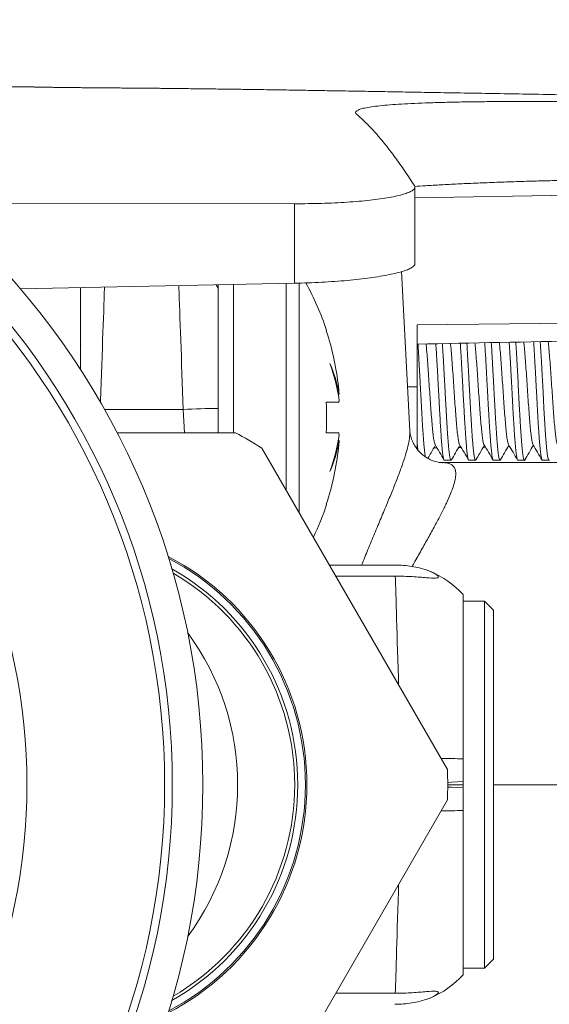
# Model space of a CAD drawing. Units: millimetres. Extents: x -112 to 394, y -176 to 403.
# Drawn here: x 147 to 165, y 371 to 403 of the extents above; entities that cross this region are included whole.
import ezdxf

# ---------------------------------------------------------------- set-up
doc = ezdxf.new("R2010")
doc.units = ezdxf.units.MM

msp = doc.modelspace()

# ---------------------------------------------------------------- linework, layer by layer
at = {"color": 7, "linetype": 'Continuous', "lineweight": 18}
for p, q in [((160.174, 394.74), (160.174, 397.243)), ((170.748, 397.069), (160.174, 396.897)), ((144.467, 396.728), (156.244, 396.7)), ((156.244, 396.7), (156.244, 394.102)), ((160.011, 389.277), (159.739, 394.482)), ((147.273, 393.92), (156.244, 394.102)), ((149.248, 391.279), (149.248, 393.96)), ((153.678, 394.052), (153.749, 393.936)), ((153.748, 389.215), (153.748, 394.057)), ((160.248, 392.739), (170.748, 392.868)), ((160.248, 392.739), (160.248, 390.715)), ((160.248, 390.715), (160.248, 388.686)), ((157.662, 390.472), (157.699, 390.472)), ((157.679, 390.215), (157.28, 390.215)), ((154.31, 389.215), (150.446, 389.215)), ((157.679, 389.215), (157.28, 389.215)), ((161.238, 378.215), (155.176, 388.715)), ((157.699, 388.958), (157.662, 388.958)), ((162.412, 388.747), (162.483, 388.749)), ((163.22, 388.761), (163.275, 388.762)), ((164.028, 388.775), (164.068, 388.775)), ((169.881, 388.24), (161.078, 388.24)), ((161.14, 388.315), (161.355, 388.315)), ((161.941, 388.315), (162.155, 388.315)), ((162.741, 388.315), (162.955, 388.315)), ((163.541, 388.315), (163.755, 388.315)), ((164.341, 388.315), (164.555, 388.315)), ((157.383, 384.892), (159.524, 384.892)), ((159.535, 384.53), (157.592, 384.53)), ((162.448, 383.715), (161.748, 383.715)), ((162.748, 383.415), (162.448, 383.715)), ((162.448, 371.715), (162.448, 383.715)), ((162.748, 372.015), (162.748, 383.415)), ((161.748, 382.265), (161.748, 382.25)), ((155.176, 366.715), (161.238, 377.215)), ((161.748, 373.18), (161.748, 373.165)), ((162.448, 371.715), (162.748, 372.015)), ((161.748, 371.715), (162.448, 371.715)), ((157.592, 370.9), (159.535, 370.9))]:
    msp.add_line(p, q, dxfattribs=at)
at = {"color": 8, "linetype": 'Continuous', "lineweight": 18}
for p, q in [((154.248, 394.065), (154.248, 389.215)), ((155.974, 387.333), (155.974, 394.101)), ((156.399, 394.113), (156.399, 386.596)), ((159.936, 390.715), (160.248, 390.715)), ((150.034, 389.976), (152.607, 389.976)), ((152.647, 389.215), (152.607, 389.976)), ((162.748, 377.715), (170.634, 377.715))]:
    msp.add_line(p, q, dxfattribs=at)
at = {"color": 8, "linetype": 'Continuous', "lineweight": 18, "flags": 128}
for points in [[(150.035, 393.983), (150.034, 393.936), (150.027, 393.769), (150.021, 393.588), (150.014, 393.393), (150.006, 393.184), (149.998, 392.964), (149.989, 392.732), (149.98, 392.489), (149.971, 392.237), (149.962, 391.976), (149.952, 391.706), (149.942, 391.43), (149.931, 391.147), (149.921, 390.86), (149.91, 390.568), (149.899, 390.273), (149.897, 390.217)], [(152.607, 389.976), (152.596, 390.273), (152.585, 390.568), (152.575, 390.86), (152.564, 391.147), (152.554, 391.43), (152.544, 391.706), (152.534, 391.976), (152.524, 392.237), (152.515, 392.489), (152.506, 392.732), (152.498, 392.964), (152.49, 393.184), (152.482, 393.393), (152.475, 393.588), (152.468, 393.769), (152.462, 393.936), (152.458, 394.033)], [(159.644, 380.976), (159.637, 381.211), (159.627, 381.515), (159.618, 381.81), (159.61, 382.096), (159.601, 382.37), (159.593, 382.634), (159.586, 382.885), (159.578, 383.125), (159.571, 383.351), (159.565, 383.564), (159.559, 383.762), (159.553, 383.947), (159.548, 384.116), (159.543, 384.27), (159.539, 384.408), (159.535, 384.53)], [(161.248, 377.791), (161.37, 377.798), (161.564, 377.808), (161.748, 377.818)], [(161.748, 377.612), (161.564, 377.621), (161.37, 377.632), (161.248, 377.638)], [(159.535, 370.9), (159.539, 371.022), (159.543, 371.16), (159.548, 371.314), (159.553, 371.483), (159.559, 371.667), (159.565, 371.866), (159.571, 372.079), (159.578, 372.305), (159.586, 372.544), (159.593, 372.796), (159.601, 373.059), (159.61, 373.334), (159.618, 373.619), (159.627, 373.914), (159.637, 374.219), (159.644, 374.454)]]:
    msp.add_lwpolyline(points, dxfattribs=at)
at = {"color": 7, "linetype": 'Continuous', "lineweight": 18, "flags": 128}
for points in [[(157.28, 392.547), (157.285, 392.552), (157.289, 392.555), (157.291, 392.557), (157.291, 392.558)], [(157.291, 386.872), (157.291, 386.873), (157.289, 386.875), (157.285, 386.878), (157.28, 386.883)]]:
    msp.add_lwpolyline(points, dxfattribs=at)
at = {"color": 7, "linetype": 'Continuous', "lineweight": 18}
for radius in [25, 24, 23.75, 19.25]:
    msp.add_circle((128.248, 377.715), radius, dxfattribs=at)
for centre, radius, start, end in [((148.664, 389.715), 9.083, 18.2382, 28.9715), ((148.664, 389.715), 9.07, 6.3302, 18.1972), ((153.7, 389.829), 4.05, 9.134, 24.1013), ((152.21, 389.544), 5.538, 7.621, 20.4977), ((153.74, 369.924), 20.084, 89.9793, 93.2348), ((145.975, 389.715), 11.317, 357.4677, 2.5323), ((148.248, 377.715), 13, 57.7958, 62.2042), ((152.21, 389.886), 5.538, 339.5023, 352.379), ((148.664, 389.715), 9.07, 341.8028, 353.6698), ((153.7, 389.601), 4.05, 335.8987, 350.866), ((148.664, 389.715), 9.083, 334.4564, 341.7618), ((148.248, 377.715), 8.4, 297.3641, 62.6359), ((148.248, 377.715), 8, 300.207, 59.793), ((159.524, 381.915), 3, 42.0818, 67.4434), ((148.248, 377.715), 13, 357.7958, 2.2042), ((159.524, 373.515), 3, 292.5253, 317.9132)]:
    msp.add_arc(centre, radius, start, end, dxfattribs=at)
at = {"color": 8, "linetype": 'Continuous', "lineweight": 18}
for centre, radius, start, end in [((148.248, 377.715), 8.35, 297.7039, 62.2961), ((148.248, 377.715), 8.1, 299.4685, 60.5315), ((145.996, 377.715), 8.387, 323.6165, 36.3835), ((160.995, 363.775), 14.799, 87.086, 89.8621), ((160.995, 391.655), 14.799, 270.1379, 272.914)]:
    msp.add_arc(centre, radius, start, end, dxfattribs=at)
at = {"color": 7, "linetype": 'Continuous', "lineweight": 18}
for start_param, end_param in [(4.782637, 4.782882), (4.784587, 4.784795)]:
    msp.add_ellipse((131.603, 390.715), major_axis=(415.352, 6.813), ratio=0.005968, start_param=start_param, end_param=end_param, dxfattribs=at)
for points, knots in [([(147.77, 400.515), (147.745, 400.515), (147.613, 400.517), (147.37, 400.519), (147.027, 400.523), (146.65, 400.528), (146.266, 400.533), (145.904, 400.538), (145.572, 400.542), (145.301, 400.546), (145.074, 400.55), (144.91, 400.552), (144.767, 400.555), (144.649, 400.557), (144.521, 400.559), (144.373, 400.562), (144.19, 400.565), (143.991, 400.569), (143.765, 400.573), (143.474, 400.579), (143.139, 400.586), (142.795, 400.595), (142.493, 400.602), (142.212, 400.61), (141.911, 400.618), (141.652, 400.626), (141.447, 400.632), (141.315, 400.637), (141.184, 400.641), (141.041, 400.646), (140.889, 400.652), (140.732, 400.657), (140.569, 400.663), (140.4, 400.67), (140.224, 400.677), (140.05, 400.685), (139.887, 400.692), (139.748, 400.698), (139.635, 400.703), (139.547, 400.708), (139.467, 400.711), (139.383, 400.716), (139.287, 400.72), (139.178, 400.726), (139.069, 400.732), (138.967, 400.737), (138.871, 400.742), (138.769, 400.748), (138.656, 400.755), (138.543, 400.761), (138.439, 400.767), (138.347, 400.773), (138.257, 400.779), (138.156, 400.785), (138.044, 400.792), (137.93, 400.8), (137.848, 400.806), (137.806, 400.809), (137.799, 400.809)], [0, 0, 0, 0, 0.005554, 0.02989, 0.056319, 0.086248, 0.120105, 0.14914, 0.175366, 0.204454, 0.219675, 0.234894, 0.247547, 0.257493, 0.266046, 0.281382, 0.297004, 0.314864, 0.335445, 0.358563, 0.395158, 0.428562, 0.45634, 0.482614, 0.511469, 0.546513, 0.561483, 0.574002, 0.587497, 0.602724, 0.619267, 0.6361, 0.653177, 0.672314, 0.691856, 0.711586, 0.730485, 0.748044, 0.760402, 0.77055, 0.779064, 0.789041, 0.800939, 0.814538, 0.829311, 0.841761, 0.85283, 0.86634, 0.881348, 0.897271, 0.911158, 0.922933, 0.934524, 0.948469, 0.964976, 0.981915, 0.996636, 1, 1, 1, 1]), ([(147.748, 400.515), (147.749, 400.515), (147.753, 400.515), (147.78, 400.515), (147.824, 400.514), (147.885, 400.513), (147.963, 400.512), (148.057, 400.51), (148.157, 400.508), (148.233, 400.506), (148.266, 400.505)], [0, 0, 0, 0, 0.127013, 0.254027, 0.384731, 0.515434, 0.642448, 0.769462, 0.900165, 1, 1, 1, 1]), ([(152.013, 400.47), (151.993, 400.47), (151.923, 400.471), (151.792, 400.472), (151.622, 400.474), (151.441, 400.476), (151.251, 400.477), (151.053, 400.479), (150.852, 400.48), (150.646, 400.482), (150.435, 400.484), (150.223, 400.485), (150.014, 400.487), (149.805, 400.489), (149.599, 400.491), (149.396, 400.492), (149.202, 400.494), (149.015, 400.496), (148.835, 400.498), (148.665, 400.5), (148.508, 400.502), (148.363, 400.504), (148.231, 400.506), (148.112, 400.508), (148.011, 400.509), (147.924, 400.511), (147.854, 400.512), (147.796, 400.514), (147.756, 400.515), (147.75, 400.515), (147.748, 400.515)], [0, 0, 0, 0, 0.01485, 0.051171, 0.086466, 0.121761, 0.158081, 0.194402, 0.229696, 0.264991, 0.301311, 0.337631, 0.372926, 0.408221, 0.444541, 0.480861, 0.516156, 0.551451, 0.587771, 0.624092, 0.659387, 0.694683, 0.731004, 0.767325, 0.80262, 0.837916, 0.874236, 0.910557, 0.95503, 1, 1, 1, 1]), ([(182.148, 399.967), (181.584, 399.976), (180.475, 399.995), (178.836, 400.024), (177.249, 400.051), (175.714, 400.078), (174.231, 400.103), (172.799, 400.128), (171.377, 400.152), (169.966, 400.177), (168.572, 400.201), (167.241, 400.224), (165.973, 400.246), (164.801, 400.266), (163.723, 400.285), (162.735, 400.302), (161.798, 400.318), (160.914, 400.333), (160.083, 400.348), (159.304, 400.361), (158.555, 400.374), (157.841, 400.386), (157.166, 400.398), (156.554, 400.408), (156.006, 400.417), (155.548, 400.424), (155.173, 400.43), (154.873, 400.434), (154.609, 400.438), (154.365, 400.441), (154.122, 400.444), (153.866, 400.448), (153.596, 400.451), (153.253, 400.455), (152.832, 400.461), (152.396, 400.466), (152.122, 400.469), (152.013, 400.47)], [0, 0, 0, 0, 0.055945, 0.110179, 0.162701, 0.213509, 0.262602, 0.309977, 0.355634, 0.403869, 0.450022, 0.49409, 0.536072, 0.575966, 0.610419, 0.643145, 0.674141, 0.703407, 0.730941, 0.756743, 0.780812, 0.805285, 0.827658, 0.847932, 0.866105, 0.882176, 0.893459, 0.903412, 0.912035, 0.919715, 0.927782, 0.936357, 0.945449, 0.955064, 0.971246, 0.988481, 1, 1, 1, 1]), ([(158.267, 399.628), (158.252, 399.645), (158.223, 399.68), (158.255, 399.729), (158.341, 399.775), (158.486, 399.819), (158.69, 399.858), (158.951, 399.893), (159.265, 399.925), (159.631, 399.952), (160.048, 399.976), (160.511, 399.995), (161.017, 400.011), (161.561, 400.024), (162.142, 400.033), (162.755, 400.038), (163.395, 400.041), (164.026, 400.041), (164.644, 400.038), (165.241, 400.033), (165.845, 400.027), (166.251, 400.021), (166.454, 400.019)], [0, 0, 0, 0, 0.0514, 0.102983, 0.154566, 0.205965, 0.257372, 0.308963, 0.360553, 0.411959, 0.463239, 0.514703, 0.566167, 0.617447, 0.668662, 0.720061, 0.77146, 0.822675, 0.866948, 0.911338, 0.955728, 1, 1, 1, 1]), ([(160.159, 397.291), (160.054, 397.452), (159.845, 397.774), (159.53, 398.22), (159.215, 398.636), (158.899, 399.01), (158.583, 399.345), (158.373, 399.533), (158.267, 399.628)], [0, 0, 0, 0, 0.1665926, 0.3331873, 0.4997779, 0.6665166, 0.833261, 1, 1, 1, 1]), ([(160.166, 397.265), (160.283, 397.273), (160.552, 397.292), (161.024, 397.319), (161.569, 397.347), (162.152, 397.373), (162.767, 397.398), (163.408, 397.42), (164.04, 397.44), (164.655, 397.456), (165.249, 397.471), (165.849, 397.484), (166.252, 397.492), (166.454, 397.496)], [0, 0, 0, 0, 0.075629, 0.173969, 0.271957, 0.369838, 0.468069, 0.566301, 0.664181, 0.748026, 0.832091, 0.916155, 1, 1, 1, 1]), ([(156.244, 396.7), (156.393, 396.701), (156.69, 396.702), (157.13, 396.711), (157.557, 396.728), (157.967, 396.751), (158.354, 396.78), (158.715, 396.816), (159.043, 396.857), (159.337, 396.903), (159.592, 396.954), (159.804, 397.009), (159.971, 397.067), (160.088, 397.125), (160.154, 397.181), (160.182, 397.236), (160.167, 397.273), (160.159, 397.291)], [0, 0, 0, 0, 0.067632, 0.1354805, 0.2031132, 0.270734, 0.33857, 0.4061935, 0.4740658, 0.5421517, 0.6100278, 0.6785537, 0.7472956, 0.815824, 0.8771648, 0.9386584, 1, 1, 1, 1]), ([(156.244, 394.102), (156.393, 394.106), (156.691, 394.113), (157.131, 394.134), (157.559, 394.16), (157.968, 394.194), (158.355, 394.233), (158.716, 394.278), (159.045, 394.328), (159.339, 394.382), (159.595, 394.439), (159.807, 394.499), (159.974, 394.561), (160.09, 394.621), (160.153, 394.679), (160.179, 394.718), (160.173, 394.738), (160.172, 394.74)], [0, 0, 0, 0, 0.071494, 0.143218, 0.214714, 0.286196, 0.357904, 0.42939, 0.501344, 0.573523, 0.64548, 0.718187, 0.791123, 0.863831, 0.927957, 0.992239, 1, 1, 1, 1]), ([(160.248, 392.11), (162.049, 392.148), (165.549, 392.223), (169.049, 392.297), (170.748, 392.333)], [0, 0, 0, 0, 0.514695, 1, 1, 1, 1]), ([(149.241, 392.114), (149.244, 392.114), (149.249, 392.115), (149.254, 392.098), (149.255, 392.092)], [0, 0, 0, 0, 0.651421, 1, 1, 1, 1]), ([(160.515, 388.435), (160.512, 388.451), (160.506, 388.488), (160.493, 388.594), (160.478, 388.734), (160.464, 388.903), (160.449, 389.089), (160.435, 389.3), (160.421, 389.529), (160.406, 389.769), (160.392, 390.025), (160.378, 390.288), (160.364, 390.556), (160.349, 390.828), (160.335, 391.096), (160.32, 391.361), (160.306, 391.619), (160.292, 391.86), (160.283, 392.008), (160.277, 392.086), (160.276, 392.11)], [0, 0, 0, 0, 0.03389, 0.079531, 0.16816, 0.213801, 0.259442, 0.348071, 0.393712, 0.439353, 0.527981, 0.573622, 0.619263, 0.70789, 0.753531, 0.799171, 0.8878, 0.933442, 0.979083, 1, 1, 1, 1]), ([(160.541, 392.116), (160.547, 392.053), (160.561, 391.911), (160.583, 391.638), (160.607, 391.319), (160.63, 390.978), (160.653, 390.629), (160.677, 390.282), (160.7, 389.95), (160.724, 389.643), (160.747, 389.374), (160.771, 389.148), (160.794, 388.978), (160.815, 388.872), (160.828, 388.85), (160.833, 388.841)], [0, 0, 0, 0, 0.063314, 0.143726, 0.22409, 0.30447, 0.384838, 0.465227, 0.545657, 0.626066, 0.706504, 0.786943, 0.867353, 0.947783, 1, 1, 1, 1]), ([(160.861, 392.123), (160.866, 392.034), (160.876, 391.889), (160.889, 391.666), (160.903, 391.414), (160.918, 391.15), (160.932, 390.881), (160.946, 390.611), (160.96, 390.341), (160.975, 390.077), (160.989, 389.82), (161.003, 389.574), (161.018, 389.346), (161.032, 389.13), (161.047, 388.936), (161.061, 388.768), (161.075, 388.619), (161.09, 388.499), (161.104, 388.411), (161.118, 388.346), (161.13, 388.314), (161.139, 388.317), (161.14, 388.317)], [0, 0, 0, 0, 0.061538, 0.100513, 0.139488, 0.215172, 0.254147, 0.293121, 0.368805, 0.40778, 0.446755, 0.52244, 0.561415, 0.60039, 0.676074, 0.71505, 0.754025, 0.829708, 0.868683, 0.907657, 0.983341, 1, 1, 1, 1]), ([(161.355, 388.317), (161.348, 388.321), (161.338, 388.329), (161.324, 388.383), (161.31, 388.459), (161.295, 388.567), (161.281, 388.706), (161.267, 388.864), (161.252, 389.049), (161.238, 389.257), (161.224, 389.478), (161.209, 389.719), (161.195, 389.972), (161.181, 390.233), (161.166, 390.501), (161.152, 390.772), (161.138, 391.041), (161.123, 391.308), (161.109, 391.565), (161.095, 391.813), (161.083, 392.002), (161.075, 392.117), (161.075, 392.127)], [0, 0, 0, 0, 0.071494, 0.110446, 0.149397, 0.225036, 0.263988, 0.30294, 0.378579, 0.417531, 0.456483, 0.532121, 0.571073, 0.610024, 0.685663, 0.724614, 0.763566, 0.839204, 0.878155, 0.917107, 0.992745, 1, 1, 1, 1]), ([(161.34, 392.133), (161.345, 392.076), (161.359, 391.942), (161.38, 391.678), (161.404, 391.363), (161.427, 391.024), (161.45, 390.675), (161.474, 390.327), (161.497, 389.992), (161.521, 389.681), (161.544, 389.406), (161.568, 389.175), (161.591, 388.997), (161.613, 388.879), (161.627, 388.85), (161.634, 388.838)], [0, 0, 0, 0, 0.058353, 0.13803, 0.217694, 0.29738, 0.377105, 0.456811, 0.536544, 0.616279, 0.695985, 0.77571, 0.855398, 0.935061, 1, 1, 1, 1]), ([(161.66, 392.14), (161.661, 392.123), (161.666, 392.051), (161.677, 391.861), (161.691, 391.616), (161.706, 391.359), (161.72, 391.096), (161.735, 390.825), (161.749, 390.555), (161.763, 390.286), (161.778, 390.022), (161.792, 389.77), (161.806, 389.526), (161.821, 389.298), (161.835, 389.091), (161.85, 388.899), (161.864, 388.733), (161.878, 388.596), (161.892, 388.478), (161.907, 388.392), (161.921, 388.341), (161.931, 388.315), (161.938, 388.321), (161.941, 388.323)], [0, 0, 0, 0, 0.012238, 0.051072, 0.126483, 0.165318, 0.204152, 0.279563, 0.318398, 0.357232, 0.432643, 0.471477, 0.510311, 0.585722, 0.624556, 0.663391, 0.738801, 0.777635, 0.816469, 0.891879, 0.930713, 0.969546, 1, 1, 1, 1]), ([(162.167, 388.332), (162.162, 388.324), (162.153, 388.309), (162.141, 388.326), (162.127, 388.366), (162.113, 388.44), (162.098, 388.546), (162.084, 388.673), (162.07, 388.829), (162.055, 389.011), (162.041, 389.21), (162.026, 389.431), (162.012, 389.669), (161.998, 389.918), (161.984, 390.179), (161.969, 390.446), (161.955, 390.715), (161.941, 390.986), (161.926, 391.252), (161.912, 391.513), (161.897, 391.763), (161.884, 391.991), (161.877, 392.096), (161.874, 392.144)], [0, 0, 0, 0, 0.049048, 0.086304, 0.12356, 0.195907, 0.233163, 0.270419, 0.342766, 0.380022, 0.417279, 0.489625, 0.526882, 0.564138, 0.636485, 0.673742, 0.710999, 0.783346, 0.820602, 0.857859, 0.930205, 0.967461, 1, 1, 1, 1]), ([(162.138, 392.15), (162.143, 392.099), (162.156, 391.972), (162.177, 391.718), (162.2, 391.406), (162.224, 391.069), (162.247, 390.72), (162.271, 390.372), (162.294, 390.034), (162.318, 389.72), (162.341, 389.44), (162.365, 389.202), (162.388, 389.017), (162.411, 388.887), (162.426, 388.853), (162.433, 388.836)], [0, 0, 0, 0, 0.053794, 0.133156, 0.212558, 0.291939, 0.371349, 0.45076, 0.530142, 0.609543, 0.688907, 0.768247, 0.8476, 0.926937, 1, 1, 1, 1]), ([(162.458, 392.157), (162.462, 392.101), (162.469, 391.993), (162.48, 391.81), (162.495, 391.565), (162.509, 391.305), (162.523, 391.039), (162.538, 390.77), (162.552, 390.499), (162.566, 390.232), (162.581, 389.97), (162.595, 389.717), (162.609, 389.479), (162.624, 389.253), (162.638, 389.047), (162.652, 388.866), (162.667, 388.702), (162.681, 388.566), (162.695, 388.462), (162.71, 388.378), (162.724, 388.33), (162.736, 388.313), (162.74, 388.316), (162.741, 388.316)], [0, 0, 0, 0, 0.039675, 0.07832, 0.116964, 0.192007, 0.230652, 0.269297, 0.344339, 0.382984, 0.421629, 0.49667, 0.535314, 0.573958, 0.649, 0.687644, 0.726289, 0.801331, 0.839975, 0.87862, 0.953662, 0.992307, 1, 1, 1, 1]), ([(162.966, 388.326), (162.964, 388.322), (162.957, 388.312), (162.944, 388.317), (162.93, 388.354), (162.916, 388.426), (162.901, 388.519), (162.887, 388.644), (162.873, 388.798), (162.858, 388.97), (162.844, 389.167), (162.83, 389.386), (162.815, 389.617), (162.801, 389.866), (162.787, 390.125), (162.772, 390.389), (162.758, 390.66), (162.744, 390.93), (162.729, 391.198), (162.715, 391.461), (162.7, 391.711), (162.688, 391.931), (162.678, 392.074), (162.672, 392.161)], [0, 0, 0, 0, 0.026588, 0.063703, 0.135775, 0.17289, 0.210005, 0.282077, 0.319192, 0.356307, 0.428378, 0.465493, 0.502607, 0.57468, 0.611795, 0.648911, 0.720983, 0.758099, 0.795214, 0.867286, 0.904401, 0.941516, 1, 1, 1, 1]), ([(162.936, 392.167), (162.941, 392.121), (162.953, 392.001), (162.974, 391.756), (162.997, 391.448), (163.021, 391.114), (163.044, 390.766), (163.068, 390.417), (163.091, 390.077), (163.115, 389.76), (163.138, 389.475), (163.161, 389.231), (163.185, 389.037), (163.208, 388.905), (163.224, 388.839), (163.233, 388.836), (163.233, 388.836)], [0, 0, 0, 0, 0.049329, 0.128241, 0.207181, 0.286123, 0.365035, 0.443967, 0.522861, 0.601732, 0.680616, 0.759484, 0.838396, 0.917325, 0.996239, 1, 1, 1, 1]), ([(163.257, 392.174), (163.26, 392.133), (163.27, 391.985), (163.283, 391.761), (163.298, 391.51), (163.312, 391.252), (163.326, 390.984), (163.341, 390.714), (163.355, 390.444), (163.369, 390.176), (163.383, 389.917), (163.398, 389.667), (163.412, 389.429), (163.427, 389.211), (163.441, 389.008), (163.455, 388.828), (163.47, 388.675), (163.484, 388.542), (163.498, 388.439), (163.513, 388.37), (163.526, 388.324), (163.535, 388.322), (163.541, 388.32)], [0, 0, 0, 0, 0.028883, 0.103695, 0.14222, 0.180746, 0.255558, 0.294083, 0.332609, 0.40742, 0.445946, 0.484471, 0.559282, 0.597808, 0.636333, 0.711145, 0.74967, 0.788196, 0.863008, 0.901534, 0.94006, 1, 1, 1, 1]), ([(163.767, 388.326), (163.766, 388.325), (163.758, 388.307), (163.747, 388.314), (163.733, 388.348), (163.718, 388.406), (163.704, 388.497), (163.69, 388.619), (163.676, 388.761), (163.661, 388.932), (163.647, 389.127), (163.632, 389.337), (163.618, 389.569), (163.604, 389.815), (163.589, 390.069), (163.575, 390.335), (163.561, 390.604), (163.547, 390.874), (163.532, 391.144), (163.518, 391.406), (163.503, 391.661), (163.489, 391.904), (163.477, 392.092), (163.473, 392.162), (163.471, 392.178)], [0, 0, 0, 0, 0.00541, 0.077192, 0.114158, 0.151124, 0.222905, 0.259871, 0.296836, 0.368617, 0.405582, 0.442547, 0.514329, 0.551294, 0.588259, 0.660041, 0.697006, 0.733971, 0.805753, 0.842718, 0.879683, 0.951466, 0.988431, 1, 1, 1, 1]), ([(163.734, 392.184), (163.738, 392.143), (163.751, 392.03), (163.771, 391.794), (163.794, 391.49), (163.818, 391.158), (163.841, 390.812), (163.865, 390.462), (163.888, 390.121), (163.911, 389.8), (163.935, 389.51), (163.958, 389.26), (163.982, 389.059), (164.005, 388.919), (164.022, 388.845), (164.032, 388.839), (164.033, 388.838)], [0, 0, 0, 0, 0.044911, 0.123297, 0.201656, 0.280033, 0.358374, 0.43669, 0.51502, 0.593334, 0.671692, 0.750067, 0.828427, 0.906822, 0.985195, 1, 1, 1, 1]), ([(164.056, 392.191), (164.058, 392.167), (164.063, 392.093), (164.072, 391.948), (164.086, 391.712), (164.101, 391.458), (164.115, 391.196), (164.129, 390.929), (164.143, 390.658), (164.158, 390.388), (164.172, 390.122), (164.186, 389.863), (164.201, 389.618), (164.215, 389.383), (164.23, 389.165), (164.244, 388.971), (164.258, 388.794), (164.273, 388.643), (164.287, 388.522), (164.301, 388.422), (164.315, 388.355), (164.33, 388.32), (164.337, 388.317), (164.341, 388.315)], [0, 0, 0, 0, 0.0175362, 0.0558809, 0.0942256, 0.1686849, 0.2070292, 0.2453736, 0.3198329, 0.3581772, 0.3965214, 0.4709816, 0.5093263, 0.5476709, 0.6221311, 0.660476, 0.6988208, 0.7732806, 0.811625, 0.8499695, 0.92443, 0.9627747, 1, 1, 1, 1]), ([(164.567, 388.331), (164.565, 388.326), (164.559, 388.31), (164.55, 388.315), (164.536, 388.334), (164.521, 388.391), (164.507, 388.479), (164.493, 388.589), (164.479, 388.729), (164.464, 388.897), (164.45, 389.083), (164.436, 389.292), (164.421, 389.521), (164.407, 389.761), (164.392, 390.016), (164.378, 390.28), (164.364, 390.548), (164.35, 390.819), (164.335, 391.088), (164.321, 391.353), (164.307, 391.61), (164.292, 391.853), (164.281, 392.034), (164.274, 392.141), (164.27, 392.195)], [0, 0, 0, 0, 0.018035, 0.054842, 0.09165, 0.163126, 0.199933, 0.236741, 0.308217, 0.345024, 0.381832, 0.453308, 0.490116, 0.526923, 0.598398, 0.635206, 0.672013, 0.743488, 0.780295, 0.817102, 0.888578, 0.925386, 0.962194, 1, 1, 1, 1]), ([(164.532, 392.201), (164.536, 392.165), (164.548, 392.059), (164.568, 391.831), (164.591, 391.532), (164.615, 391.203), (164.638, 390.858), (164.662, 390.508), (164.685, 390.165), (164.708, 389.841), (164.732, 389.546), (164.755, 389.291), (164.779, 389.082), (164.802, 388.934), (164.82, 388.852), (164.831, 388.843), (164.833, 388.84)], [0, 0, 0, 0, 0.040632, 0.118499, 0.196328, 0.274135, 0.351954, 0.429757, 0.507605, 0.585468, 0.663318, 0.741202, 0.819064, 0.896918, 0.97478, 1, 1, 1, 1]), ([(157.699, 390.472), (157.696, 390.514), (157.692, 390.592), (157.683, 390.677), (157.679, 390.715)], [0, 0, 0, 0, 0.55054, 1, 1, 1, 1]), ([(157.679, 390.215), (157.683, 390.218), (157.692, 390.224), (157.697, 390.261), (157.699, 390.278)], [0, 0, 0, 0, 0.550431, 1, 1, 1, 1]), ([(157.699, 389.152), (157.696, 389.172), (157.692, 389.208), (157.683, 389.213), (157.679, 389.215)], [0, 0, 0, 0, 0.550541, 1, 1, 1, 1]), ([(161.079, 388.24), (161.071, 388.24), (161.052, 388.24), (161.003, 388.244), (160.936, 388.253), (160.855, 388.272), (160.763, 388.301), (160.661, 388.345), (160.555, 388.404), (160.453, 388.475), (160.356, 388.56), (160.269, 388.653), (160.193, 388.756), (160.13, 388.861), (160.084, 388.962), (160.051, 389.056), (160.029, 389.139), (160.017, 389.21), (160.012, 389.256), (160.012, 389.274), (160.012, 389.277)], [0, 0, 0, 0, 0.0392622, 0.0978365, 0.1558426, 0.2140337, 0.2729693, 0.3332885, 0.3953575, 0.4591251, 0.5158208, 0.574575, 0.6376029, 0.6992057, 0.7592033, 0.8176884, 0.8750046, 0.9316792, 0.9883318, 1, 1, 1, 1]), ([(157.679, 388.715), (157.683, 388.762), (157.692, 388.847), (157.697, 388.923), (157.699, 388.958)], [0, 0, 0, 0, 0.550427, 1, 1, 1, 1]), ([(160.248, 388.926), (160.25, 388.898), (160.258, 388.794), (160.266, 388.712), (160.273, 388.653)], [0, 0, 0, 0, 0.26794, 1, 1, 1, 1]), ([(160.599, 388.381), (160.635, 388.443), (160.718, 388.585), (160.801, 388.727), (160.848, 388.809)], [0, 0, 0, 0, 0.430403, 1, 1, 1, 1]), ([(160.833, 388.834), (160.883, 388.749), (160.98, 388.581), (161.078, 388.413), (161.125, 388.33)], [0, 0, 0, 0, 0.508973, 1, 1, 1, 1]), ([(161.366, 388.324), (161.412, 388.403), (161.506, 388.565), (161.6, 388.727), (161.648, 388.809)], [0, 0, 0, 0, 0.492579, 1, 1, 1, 1]), ([(161.634, 388.833), (161.683, 388.748), (161.782, 388.577), (161.882, 388.406), (161.931, 388.321)], [0, 0, 0, 0, 0.499691, 1, 1, 1, 1]), ([(162.17, 388.33), (162.209, 388.397), (162.301, 388.557), (162.394, 388.716), (162.448, 388.809)], [0, 0, 0, 0, 0.41907, 1, 1, 1, 1]), ([(162.433, 388.834), (162.483, 388.749), (162.582, 388.578), (162.681, 388.407), (162.731, 388.321)], [0, 0, 0, 0, 0.499593, 1, 1, 1, 1]), ([(162.967, 388.326), (163.013, 388.405), (163.107, 388.566), (163.2, 388.727), (163.248, 388.809)], [0, 0, 0, 0, 0.4929, 1, 1, 1, 1]), ([(163.233, 388.834), (163.283, 388.749), (163.382, 388.578), (163.481, 388.407), (163.531, 388.321)], [0, 0, 0, 0, 0.49961, 1, 1, 1, 1]), ([(163.767, 388.326), (163.813, 388.405), (163.907, 388.567), (164, 388.727), (164.048, 388.809)], [0, 0, 0, 0, 0.495463, 1, 1, 1, 1]), ([(164.033, 388.834), (164.083, 388.748), (164.182, 388.577), (164.282, 388.406), (164.331, 388.321)], [0, 0, 0, 0, 0.499606, 1, 1, 1, 1]), ([(159.524, 384.892), (159.62, 384.892), (159.714, 384.888), (159.899, 384.873), (159.991, 384.862), (160.165, 384.834), (160.248, 384.817), (160.403, 384.778), (160.476, 384.757), (160.67, 384.692), (160.772, 384.645), (160.874, 384.584), (160.9, 384.565), (160.934, 384.532), (160.943, 384.518), (160.944, 384.494), (160.936, 384.485), (160.904, 384.471), (160.88, 384.467), (160.78, 384.462), (160.681, 384.469), (160.486, 384.484), (160.415, 384.49), (160.261, 384.502), (160.177, 384.508), (159.916, 384.523), (159.727, 384.53), (159.535, 384.53)], [0, 0, 0, 0, 0.0625, 0.0625, 0.125, 0.125, 0.1875, 0.1875, 0.25, 0.25, 0.375, 0.375, 0.4375, 0.4375, 0.5, 0.5, 0.5625, 0.5625, 0.625, 0.625, 0.75, 0.75, 0.8125, 0.8125, 0.875, 0.875, 1, 1, 1, 1]), ([(161.748, 378.554), (161.748, 378.731), (161.748, 379.084), (161.748, 379.6), (161.748, 380.103), (161.748, 380.587), (161.748, 381.048), (161.748, 381.485), (161.748, 381.895), (161.748, 382.273), (161.748, 382.617), (161.748, 382.926), (161.748, 383.198), (161.748, 383.429), (161.748, 383.618), (161.748, 383.764), (161.748, 383.865), (161.748, 383.921), (161.748, 383.923), (161.748, 383.923)], [0, 0, 0, 0, 0.059442, 0.119096, 0.17875, 0.238193, 0.297643, 0.357306, 0.416968, 0.47642, 0.536029, 0.595849, 0.65567, 0.71528, 0.775162, 0.835257, 0.895353, 0.955237, 1, 1, 1, 1]), ([(161.748, 377.715), (161.682, 377.715), (161.551, 377.715), (161.38, 377.715), (161.272, 377.715), (161.239, 377.715)], [0, 0, 0, 0, 0.411126, 0.822251, 1, 1, 1, 1]), ([(161.748, 371.506), (161.748, 371.505), (161.748, 371.498), (161.748, 371.53), (161.748, 371.606), (161.748, 371.731), (161.748, 371.899), (161.748, 372.11), (161.748, 372.364), (161.748, 372.657), (161.748, 372.988), (161.748, 373.353), (161.748, 373.752), (161.748, 374.18), (161.748, 374.634), (161.748, 375.134), (161.748, 375.679), (161.748, 376.268), (161.748, 376.673), (161.748, 376.875)], [0, 0, 0, 0, 0.013173, 0.073192, 0.13338, 0.193784, 0.254188, 0.314376, 0.374497, 0.434834, 0.495171, 0.55529, 0.615155, 0.675236, 0.735316, 0.79518, 0.8634, 0.93178, 1, 1, 1, 1]), ([(159.535, 370.9), (159.631, 370.9), (159.725, 370.901), (159.91, 370.907), (160.002, 370.912), (160.176, 370.922), (160.259, 370.928), (160.414, 370.94), (160.486, 370.946), (160.679, 370.961), (160.78, 370.967), (160.879, 370.962), (160.904, 370.958), (160.937, 370.945), (160.944, 370.936), (160.943, 370.9), (160.909, 370.866), (160.772, 370.785), (160.672, 370.739), (160.476, 370.673), (160.405, 370.652), (160.25, 370.613), (160.166, 370.596), (159.905, 370.554), (159.716, 370.538), (159.524, 370.538)], [0, 0, 0, 0, 0.0625, 0.0625, 0.125, 0.125, 0.1875, 0.1875, 0.25, 0.25, 0.375, 0.375, 0.4375, 0.4375, 0.5, 0.5, 0.625, 0.625, 0.75, 0.75, 0.8125, 0.8125, 0.875, 0.875, 1, 1, 1, 1])]:
    msp.add_open_spline(points, degree=3, knots=knots, dxfattribs=at)
at = {"color": 8, "linetype": 'Continuous', "lineweight": 18}
for points, knots in [([(158.435, 384.892), (158.504, 385.062), (158.647, 385.417), (158.86, 385.929), (159.072, 386.434), (159.271, 386.908), (159.453, 387.351), (159.617, 387.764), (159.759, 388.148), (159.871, 388.488), (159.953, 388.782), (160, 389.03), (160.019, 389.196), (160.01, 389.265), (160.008, 389.277)], [0, 0, 0, 0, 0.086125, 0.1790741, 0.2720912, 0.3650205, 0.4550855, 0.5451417, 0.6369787, 0.7288028, 0.8121472, 0.895482, 0.9811839, 1, 1, 1, 1]), ([(161.079, 388.237), (161.092, 388.238), (161.179, 388.244), (161.277, 388.22), (161.383, 388.172), (161.449, 388.108), (161.497, 388.015), (161.517, 387.882), (161.498, 387.699), (161.44, 387.479), (161.344, 387.219), (161.213, 386.924), (161.049, 386.592), (160.857, 386.228), (160.644, 385.84), (160.415, 385.431), (160.229, 385.101), (160.117, 384.898), (160.087, 384.845)], [0, 0, 0, 0, 0.013421, 0.088557, 0.140546, 0.192593, 0.244582, 0.314566, 0.384554, 0.456661, 0.528777, 0.602922, 0.677076, 0.752853, 0.828638, 0.901282, 0.973992, 1, 1, 1, 1])]:
    msp.add_open_spline(points, degree=3, knots=knots, dxfattribs=at)
at = {"color": 7, "linetype": 'Continuous', "lineweight": 18}
for points in [[(161.748, 377.818), (161.748, 378.065), (161.748, 378.31), (161.748, 378.554)], [(161.748, 377.715), (161.748, 377.749), (161.748, 377.784), (161.748, 377.818)], [(161.748, 377.612), (161.748, 377.646), (161.748, 377.68), (161.748, 377.715)], [(161.748, 376.875), (161.748, 377.119), (161.748, 377.365), (161.748, 377.612)]]:
    msp.add_open_spline(points, degree=3, dxfattribs=at)

doc.saveas('drawing.dxf')
